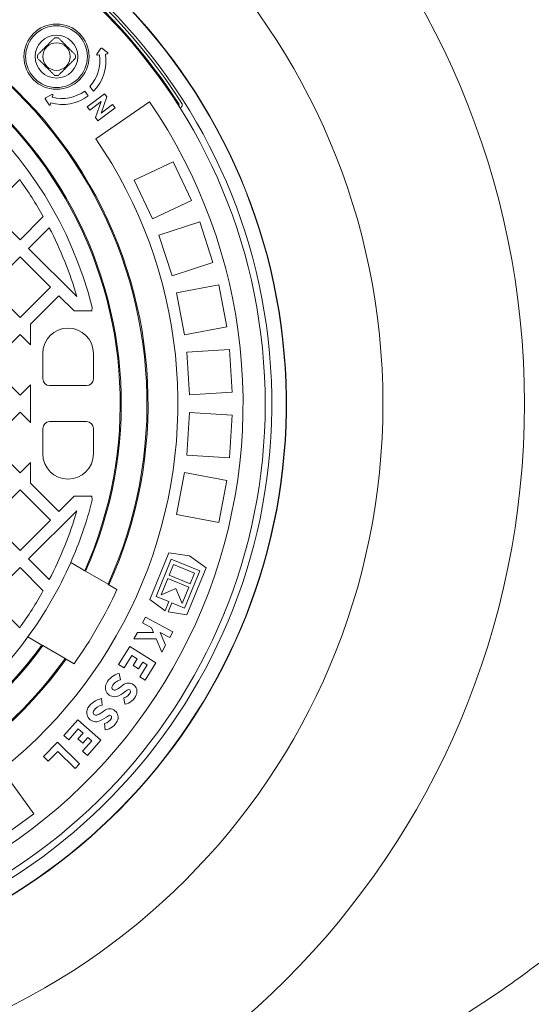
# Model space of a CAD drawing. Units: millimetres. Extents: x 275 to 5651, y 464 to 3843.
# Drawn here: x 4597 to 4895, y 1665 to 2239 of the extents above; entities that cross this region are included whole.
import ezdxf

# ---------------------------------------------------------------- set-up
doc = ezdxf.new("R2010")
doc.units = ezdxf.units.MM
doc.header["$LTSCALE"] = 20
doc.linetypes.add('SLD-Durchgehend', pattern=[0])
doc.layers.add('MAßLINIE_MAßZEICHNUNGEN', color=7, linetype='SLD-Durchgehend')
doc.styles.add('SLDTEXTSTYLE0', font='Opinion Pro')
doc.dimstyles.new('SLDDIMSTYLE0', dxfattribs={"dimtxt": 105.833333, "dimasz": 70, "dimexe": 0, "dimexo": 0.0625, "dimgap": 26.458333, "dimtad": 0, "dimdec": 0, "dimrnd": 1e-09, "dimzin": 12, "dimdsep": 46, "dimtxsty": 'SLDTEXTSTYLE0', "dimsah": 1, "dimcen": 0.09, "dimadec": 0, "dimazin": 3, "dimtfac": 1, "dimtdec": 0, "dimtofl": 0, "dimtmove": 0, "dimatfit": 3, "dimfxl": 1, "dimfrac": 2, "dimtolj": 1, "dimtzin": 12, "dimarcsym": 0})

# ---------------------------------------------------------------- blocks, each defined once
blk = doc.blocks.new('_D')
at = {"layer": 'MAßLINIE_MAßZEICHNUNGEN', "color": 7}
for p, q in [((4441.48, 2560.23), (5593, 2560.23)), ((5573, 2560.23), (5573, 2168.51)), ((5573, 1470.26), (5573, 1861.98)), ((4441.48, 1470.26), (5593, 1470.26))]:
    blk.add_line(p, q, dxfattribs=at)
for points in [[(5573, 2560.23), (5543, 2490.23), (5603, 2490.23)], [(5573, 1470.26), (5603, 1540.26), (5543, 1540.26)]]:
    blk.add_solid(points, dxfattribs=at)
at = {"layer": 'MAßLINIE_MAßZEICHNUNGEN', "color": 7, "insert": (5511.66, 1861.98), "char_height": 105.833, "attachment_point": 1, "rotation": 90, "style": 'SLDTEXTSTYLE0'}
blk.add_mtext('1090', dxfattribs=at)
blk = doc.blocks.new('_D_1')
at = {"layer": 'MAßLINIE_MAßZEICHNUNGEN', "color": 7}
for p, q in [((3538.42, 1953.49), (3538.42, 1211.22)), ((5294.42, 1953.49), (5294.42, 1211.22)), ((3538.42, 1231.22), (4273.84, 1231.22)), ((5294.42, 1231.22), (4559.01, 1231.22))]:
    blk.add_line(p, q, dxfattribs=at)
for points in [[(3538.42, 1231.22), (3608.42, 1201.22), (3608.42, 1261.22)], [(5294.42, 1231.22), (5224.42, 1261.22), (5224.42, 1201.22)]]:
    blk.add_solid(points, dxfattribs=at)
at = {"layer": 'MAßLINIE_MAßZEICHNUNGEN', "color": 7, "insert": (4273.84, 1292.56), "char_height": 105.833, "attachment_point": 1, "style": 'SLDTEXTSTYLE0'}
blk.add_mtext('1756', dxfattribs=at)

msp = doc.modelspace()

# ---------------------------------------------------------------- linework, layer by layer
at = {"color": 7, "linetype": 'SLD-Durchgehend', "lineweight": 18}
for p, q in [((4644.59, 2222.33), (4642.26, 2218.92)), ((4648.42, 2219.86), (4645.17, 2222.41)), ((4642.65, 2218.29), (4643.71, 2218.46)), ((4647.17, 2218.99), (4648.24, 2219.15)), ((4640.2, 2197.28), (4638.07, 2200.13)), ((4612.13, 2192.87), (4614.3, 2189.35)), ((4615.93, 2195.37), (4612.28, 2193.43)), ((4616.22, 2193.88), (4616.5, 2194.92)), ((4635.08, 2197.45), (4637.17, 2194.64)), ((4646.67, 2195.8), (4636.6, 2188.18)), ((4644.7, 2184.63), (4648.06, 2193.97)), ((4648.06, 2193.97), (4646.67, 2195.8)), ((4615.03, 2189.46), (4615.31, 2190.5)), ((4636.6, 2188.18), (4638.05, 2186.27)), ((4638.05, 2186.27), (4644.66, 2191.27)), ((4644.66, 2191.27), (4641.31, 2181.95)), ((4672.89, 2191.16), (4641.55, 2169.67)), ((4642.7, 2180.11), (4652.78, 2187.73)), ((4651.33, 2189.65), (4644.7, 2184.63)), ((4652.78, 2187.73), (4651.33, 2189.65)), ((4691.89, 2189.9), (4691.73, 2190.2)), ((4641.31, 2181.95), (4642.7, 2180.11)), ((4664, 2145.56), (4686.62, 2156.21)), ((4697.27, 2133.59), (4686.62, 2156.21)), ((4597.2, 2145.82), (4579.77, 2128.38)), ((4674.65, 2122.94), (4664, 2145.56)), ((4674.65, 2122.94), (4697.27, 2133.59)), ((4579.77, 2128.38), (4597.44, 2110.71)), ((4597.44, 2110.71), (4610.98, 2124.24)), ((4614.44, 2117.8), (4602.39, 2105.76)), ((4678.38, 2113.5), (4702.16, 2121.23)), ((4709.88, 2097.45), (4702.16, 2121.23)), ((4686.11, 2089.73), (4678.38, 2113.5)), ((4597.44, 2100.81), (4579.77, 2083.13)), ((4615.12, 2083.13), (4597.44, 2100.81)), ((4602.39, 2105.76), (4630.52, 2077.63)), ((4686.11, 2089.73), (4709.88, 2097.45)), ((4579.77, 2083.13), (4597.44, 2065.45)), ((4597.44, 2065.45), (4615.12, 2083.13)), ((4688.63, 2079.9), (4713.19, 2084.58)), ((4717.87, 2060.02), (4713.19, 2084.58)), ((4620.07, 2078.18), (4603.42, 2061.53)), ((4629, 2069.25), (4620.07, 2078.18)), ((4693.32, 2055.34), (4688.63, 2079.9)), ((4639.16, 2069.25), (4629, 2069.25)), ((4603.42, 2061.53), (4603.42, 2049.57)), ((4597.44, 2055.55), (4579.77, 2037.87)), ((4603.42, 2049.57), (4597.44, 2055.55)), ((4693.32, 2055.34), (4717.87, 2060.02)), ((4610.67, 2044.5), (4610.67, 2029.75)), ((4640.17, 2044.5), (4640.17, 2029.75)), ((4694.59, 2045.27), (4719.54, 2046.84)), ((4696.16, 2020.32), (4694.59, 2045.27)), ((4721.11, 2021.89), (4719.54, 2046.84)), ((4579.77, 2037.87), (4597.44, 2020.2)), ((4597.44, 2020.2), (4603.42, 2026.18)), ((4603.42, 2026.18), (4603.42, 2004.32)), ((4614.67, 2025.75), (4636.17, 2025.75)), ((4696.16, 2020.32), (4721.11, 2021.89)), ((4597.44, 2010.3), (4579.77, 1992.62)), ((4603.42, 2004.32), (4597.44, 2010.3)), ((4694.59, 1985.22), (4696.16, 2010.17)), ((4696.16, 2010.17), (4721.11, 2008.6)), ((4719.54, 1983.65), (4721.11, 2008.6)), ((4614.67, 2004.75), (4636.17, 2004.75)), ((4610.67, 2000.75), (4610.67, 1986)), ((4640.17, 2000.75), (4640.17, 1986)), ((4579.77, 1992.62), (4597.44, 1974.94)), ((4597.44, 1974.94), (4603.42, 1980.92)), ((4603.42, 1980.92), (4603.42, 1968.96)), ((4694.59, 1985.22), (4719.54, 1983.65)), ((4688.63, 1950.59), (4693.32, 1975.15)), ((4693.32, 1975.15), (4717.87, 1970.47)), ((4603.42, 1968.96), (4620.07, 1952.31)), ((4713.19, 1945.91), (4717.87, 1970.47)), ((4597.44, 1965.04), (4579.77, 1947.36)), ((4615.12, 1947.36), (4597.44, 1965.04)), ((4620.07, 1952.31), (4629, 1961.25)), ((4639.16, 1961.25), (4629, 1961.25)), ((4630.52, 1952.86), (4602.39, 1924.74)), ((4579.77, 1947.36), (4597.44, 1929.69)), ((4597.44, 1929.69), (4615.12, 1947.36)), ((4688.63, 1950.59), (4713.19, 1945.91)), ((4684.18, 1928.36), (4673.03, 1901.11)), ((4696.11, 1926.63), (4684.18, 1928.36)), ((4729.75, 1932.01), (4729.45, 1932.11)), ((4602.39, 1924.74), (4614.44, 1912.69)), ((4626.93, 1922.58), (4635.1, 1917.86)), ((4676.67, 1902.89), (4685.53, 1924.54)), ((4685.53, 1924.54), (4702.19, 1917.73)), ((4705.83, 1919.5), (4696.11, 1926.63)), ((4597.44, 1919.79), (4579.77, 1902.11)), ((4610.98, 1906.25), (4597.44, 1919.79)), ((4635.1, 1917.86), (4635.64, 1917.55)), ((4635.64, 1917.55), (4648.7, 1910.01)), ((4686.81, 1921.49), (4684.25, 1915.25)), ((4699.14, 1916.45), (4686.81, 1921.49)), ((4702.19, 1917.73), (4693.33, 1896.07)), ((4694.68, 1892.25), (4705.83, 1919.5)), ((4683.5, 1913.41), (4679.59, 1903.83)), ((4695.83, 1908.37), (4683.5, 1913.41)), ((4684.25, 1915.25), (4696.58, 1910.2)), ((4696.58, 1910.2), (4699.14, 1916.45)), ((4648.7, 1910.01), (4649.23, 1909.7)), ((4649.23, 1909.7), (4653.92, 1907)), ((4679.59, 1903.83), (4688.27, 1907.48)), ((4688.27, 1907.48), (4691.91, 1898.79)), ((4691.91, 1898.79), (4695.83, 1908.37)), ((4579.77, 1902.11), (4597.2, 1884.67)), ((4673.03, 1901.11), (4681.93, 1894.58)), ((4684.08, 1899.85), (4676.67, 1902.89)), ((4681.93, 1894.58), (4684.08, 1899.85)), ((4685.92, 1899.1), (4683.76, 1893.84)), ((4683.76, 1893.84), (4694.68, 1892.25)), ((4693.33, 1896.07), (4685.92, 1899.1)), ((4670.61, 1890.79), (4668.82, 1887.46)), ((4686.47, 1882.27), (4670.61, 1890.79)), ((4716.45, 1893.26), (4716.75, 1893.16)), ((4668.82, 1887.46), (4674.11, 1884.62)), ((4674.11, 1884.62), (4675.23, 1881.94)), ((4684.68, 1878.94), (4686.47, 1882.27)), ((4610.1, 1874.56), (4601.93, 1879.28)), ((4665.79, 1881.82), (4663.8, 1878.1)), ((4663.8, 1878.1), (4676.77, 1878.27)), ((4675.23, 1881.94), (4665.79, 1881.82)), ((4676.77, 1878.27), (4680.08, 1870.37)), ((4682.27, 1874.46), (4679.15, 1881.91)), ((4679.15, 1881.91), (4684.68, 1878.94)), ((4610.64, 1874.25), (4610.1, 1874.56)), ((4623.7, 1866.71), (4610.64, 1874.25)), ((4661.32, 1873.7), (4654.89, 1863.28)), ((4676.64, 1864.25), (4661.32, 1873.7)), ((4680.08, 1870.37), (4682.27, 1874.46)), ((4624.23, 1866.4), (4623.7, 1866.71)), ((4628.92, 1863.7), (4624.23, 1866.4)), ((4658.11, 1861.3), (4662.55, 1868.5)), ((4662.55, 1868.5), (4665.69, 1866.56)), ((4665.69, 1866.56), (4663.33, 1862.73)), ((4654.89, 1863.28), (4658.11, 1861.3)), ((4663.33, 1862.73), (4666.55, 1860.75)), ((4666.55, 1860.75), (4668.91, 1864.58)), ((4671.44, 1863.02), (4667.19, 1856.12)), ((4668.91, 1864.58), (4671.44, 1863.02)), ((4670.41, 1854.14), (4676.64, 1864.25)), ((4655.95, 1854.32), (4655.27, 1858.04)), ((4667.19, 1856.12), (4670.41, 1854.14)), ((4645.35, 1839.57), (4644.89, 1843.32)), ((4657.86, 1843.76), (4658.53, 1840.04)), ((4631.01, 1831), (4622.92, 1821.81)), ((4644.52, 1819.11), (4631.01, 1831)), ((4625.76, 1819.31), (4631.35, 1825.67)), ((4631.35, 1825.67), (4634.12, 1823.23)), ((4646.64, 1828.92), (4647.1, 1825.16)), ((4622.92, 1821.81), (4625.76, 1819.31)), ((4634.12, 1823.23), (4631.15, 1819.85)), ((4631.15, 1819.85), (4633.98, 1817.35)), ((4633.98, 1817.35), (4636.96, 1820.73)), ((4636.67, 1810.19), (4644.52, 1819.11)), ((4636.96, 1820.73), (4639.19, 1818.77)), ((4619.33, 1817.96), (4611.04, 1809.54)), ((4632.16, 1805.33), (4619.33, 1817.96)), ((4639.19, 1818.77), (4633.84, 1812.69)), ((4611.04, 1809.54), (4613.73, 1806.89)), ((4613.73, 1806.89), (4619.37, 1812.62)), ((4619.37, 1812.62), (4629.51, 1802.64)), ((4633.84, 1812.69), (4636.67, 1810.19)), ((4629.51, 1802.64), (4632.16, 1805.33)), ((4590.82, 1796.47), (4605.52, 1776.25)), ((4585.29, 1761.55), (4605.52, 1776.25))]:
    msp.add_line(p, q, dxfattribs=at)
for centre, radius in [((4416.42, 2015.25), 475), ((4416.42, 2015.25), 392.5), ((4618.66, 2217.48), 19), ((4618.66, 2217.48), 18), ((4618.66, 2217.48), 12.5), ((4618.66, 2217.48), 8)]:
    msp.add_circle(centre, radius, dxfattribs=at)
for centre, radius, start, end in [((4416.42, 2015.25), 336.3, 274.19336, 265.80664), ((4416.42, 2015.25), 336.11, 274.21136, 265.78864), ((4416.42, 2015.25), 327.73, 274.55611, 265.44389), ((4416.42, 2015.25), 323.88, 274.22375, 180), ((4416.42, 2015.25), 324.5, 32.56608, 65.03392), ((4416.42, 2015.25), 326.19, 32.43672, 65.16328), ((4416.42, 2015.25), 255.62, 335.61264, 84.38736), ((4416.42, 2015.25), 255, 335.62627, 84.37373), ((4416.42, 2015.25), 240, 335.97916, 84.02084), ((4416.42, 2015.25), 239.38, 335.99463, 84.00537), ((4416.42, 2015.25), 230, 14.31658, 83.75987), ((4618.66, 2217.48), 11, 84.40057, 95.59943), ((4644.93, 2222.1), 0.4, 51.89542, 145.59064), ((4618.66, 2217.48), 11, 174.40057, 185.59943), ((4618.66, 2217.48), 11, 354.40057, 5.59943), ((4621.97, 2215.11), 22, 317.05743, 8.74303), ((4621.97, 2215.11), 25.5, 315.61904, 8.74303), ((4642.59, 2218.69), 0.4, 145.59064, 278.74303), ((4648.18, 2219.55), 0.4, 278.74303, 51.89542), ((4618.66, 2217.48), 11, 264.40057, 275.59943), ((4612.47, 2193.08), 0.4, 118.00688, 211.7021), ((4621.97, 2215.11), 25.5, 254.85449, 306.59512), ((4616.12, 2195.02), 0.4, 344.85449, 118.00688), ((4621.97, 2215.11), 22, 254.85449, 306.58321), ((4416.42, 2015.25), 311, 280.5533, 34.4467), ((4614.64, 2189.56), 0.4, 211.7021, 344.85449), ((4688.64, 2189.11), 1.5, 338.28391, 32.56608), ((4416.42, 2015.25), 273, 280.5533, 34.4467), ((4416.42, 2015.25), 223, 29.25833, 35.83995), ((4416.42, 2015.25), 223, 16.24462, 27.38072), ((4634.44, 2070.88), 5, 340.8783, 14.31658), ((4625.42, 2044.5), 14.75, 90, 180), ((4625.42, 2044.5), 14.75, 0, 90), ((4614.67, 2029.75), 4, 180, 270), ((4636.17, 2029.75), 4, 270, 0), ((4614.67, 2000.75), 4, 90, 180), ((4636.17, 2000.75), 4, 0, 90), ((4625.42, 1986), 14.75, 180, 270), ((4625.42, 1986), 14.75, 270, 0), ((4416.42, 2015.25), 230, 336.24013, 345.68342), ((4634.44, 1959.61), 5, 345.68342, 19.1217), ((4416.42, 2015.25), 223, 332.61928, 343.75538), ((4416.42, 2015.25), 230, 323.75987, 336.24013), ((4416.42, 2015.25), 223, 324.16005, 330.74167), ((4416.42, 2015.25), 261, 324.50347, 335.49653), ((4416.42, 2015.25), 230, 216.24013, 323.75987), ((4416.42, 2015.25), 240, 215.97916, 324.02084), ((4416.42, 2015.25), 239.38, 215.99463, 324.00537), ((4416.42, 2015.25), 255.62, 215.61264, 324.38736), ((4416.42, 2015.25), 255, 215.62627, 324.37373), ((4657.57, 1847.31), 10.98, 102.08863, 153.77685), ((4657.57, 1847.31), 7.2, 103.05454, 153.77685), ((4652.53, 1849.79), 5.36, 153.77685, 297.17751), ((4652.53, 1849.79), 1.57, 153.77685, 297.17751), ((4643.79, 1866.8), 20.7, 297.17751, 311.03188), ((4643.79, 1866.8), 24.48, 297.17751, 311.03188), ((4660.63, 1847.46), 4.95, 337.20485, 131.03188), ((4660.63, 1847.46), 1.17, 337.20485, 131.03188), ((4646.57, 1832.47), 10.98, 98.78863, 150.47685), ((4656.63, 1849.14), 5.51, 282.89563, 337.20485), ((4656.63, 1849.14), 9.29, 281.81935, 337.20485), ((4641.67, 1835.24), 5.36, 150.47685, 293.87751), ((4646.57, 1832.47), 7.2, 99.75454, 150.47685), ((4633.93, 1852.73), 20.7, 293.87751, 307.73188), ((4649.63, 1832.44), 4.95, 333.90485, 127.73188), ((4641.67, 1835.24), 1.58, 150.47685, 293.87751), ((4633.93, 1852.73), 24.48, 293.87751, 307.73188), ((4645.73, 1834.35), 5.51, 279.59563, 333.90485), ((4649.63, 1832.44), 1.17, 333.90485, 127.73188), ((4645.73, 1834.35), 9.29, 278.51935, 333.90485)]:
    msp.add_arc(centre, radius, start, end, dxfattribs=at)
for points, knots in [([(3681.42, 2015.25), (3681.55, 2022.99), (3681.81, 2038.49), (3683.87, 2061.73), (3687.14, 2084.78), (3690.99, 2103.98), (3694.74, 2119.37), (3697.98, 2131.17), (3701.56, 2142.88), (3705.5, 2154.56), (3709.78, 2166.19), (3715.97, 2181.62), (3723.15, 2197.59), (3731.41, 2214.02), (3738.64, 2227.31), (3746.28, 2240.37), (3754.38, 2253.26), (3762.89, 2265.95), (3771.83, 2278.43), (3781.14, 2290.66), (3792.59, 2304.83), (3806.4, 2320.72), (3822.85, 2338.1), (3840.06, 2354.84), (3858.82, 2371.7), (3879.19, 2388.54), (3901.24, 2405.24), (3924.01, 2421.07), (3944.14, 2433.9), (3961.28, 2444.12), (3979.88, 2454.68), (4003.61, 2467.16), (4032.74, 2480.99), (4058.17, 2491.85), (4079.61, 2500.24), (4096.85, 2506.58), (4114.24, 2512.55), (4131.79, 2518.17), (4149.48, 2523.43), (4167.32, 2528.35), (4185.26, 2532.91), (4203.82, 2537.23), (4223.01, 2541.29), (4242.81, 2545.04), (4262.71, 2548.38), (4282.72, 2551.31), (4302.82, 2553.83), (4323.01, 2555.94), (4343.25, 2557.63), (4363.62, 2558.92), (4384.11, 2559.79), (4404.7, 2560.25), (4425.31, 2560.28), (4445.97, 2559.88), (4466.65, 2559.05), (4487.35, 2557.8), (4508.04, 2556.11), (4531.59, 2553.69), (4557.97, 2550.29), (4587.14, 2545.64), (4616.2, 2540.07), (4645.08, 2533.62), (4673.7, 2526.23), (4701.98, 2518.03), (4720.56, 2511.78), (4729.81, 2508.67)], [0, 0, 0, 0, 0.017449, 0.034954, 0.052571, 0.069904, 0.07909, 0.088275, 0.097491, 0.106707, 0.116063, 0.125419, 0.144186, 0.155533, 0.16688, 0.178272, 0.189665, 0.201189, 0.212714, 0.224279, 0.235844, 0.253774, 0.271737, 0.289794, 0.307879, 0.328599, 0.349358, 0.370224, 0.391123, 0.403167, 0.415211, 0.439341, 0.463596, 0.487891, 0.50169, 0.515489, 0.529313, 0.543137, 0.557033, 0.570929, 0.584848, 0.598767, 0.61391, 0.629053, 0.644222, 0.659392, 0.674641, 0.68989, 0.705165, 0.72044, 0.735913, 0.751386, 0.766885, 0.782385, 0.797964, 0.813543, 0.82915, 0.844756, 0.866922, 0.889108, 0.911356, 0.933626, 0.955804, 0.978005, 1, 1, 1, 1]), ([(4776.77, 2490.72), (4779.64, 2489.56), (4791.66, 2484.73), (4812.46, 2475.21), (4839.08, 2462.13), (4865.16, 2447.96), (4890.65, 2432.8), (4915.51, 2416.6), (4939.72, 2399.3), (4960.89, 2382.69), (4979.17, 2367.14), (4994.77, 2352.93), (5009.89, 2338.16), (5025.11, 2322.16), (5040.3, 2304.87), (5055.32, 2286.18), (5069.46, 2266.86), (5082.82, 2246.67), (5095.3, 2225.64), (5106.63, 2204.07), (5116.67, 2182.29), (5125.43, 2160.34), (5132.99, 2138), (5138.31, 2118.89), (5141.95, 2103.28), (5144.4, 2091.18), (5146.5, 2079), (5148.26, 2066.58), (5149.65, 2053.94), (5150.67, 2041.08), (5151.29, 2028.18), (5151.49, 2015.23), (5151.29, 2002.26), (5150.66, 1989.26), (5149.63, 1976.28), (5148.18, 1963.27), (5146.31, 1950.25), (5144.01, 1937.23), (5141.31, 1924.27), (5138.26, 1911.68), (5134.91, 1899.48), (5131.3, 1887.65), (5127.35, 1875.91), (5121.61, 1860.36), (5113.66, 1841.31), (5104.61, 1822.55), (5096.7, 1807.68), (5090.28, 1796.38), (5083.54, 1785.24), (5075.78, 1773.13), (5066.89, 1760.14), (5056.76, 1746.34), (5046.16, 1732.85), (5035.1, 1719.65), (5023.6, 1706.77), (5011.77, 1694.3), (4999.65, 1682.28), (4986.99, 1670.4), (4973.68, 1658.62), (4959.71, 1646.94), (4945.39, 1635.66), (4927.61, 1622.42), (4906.13, 1607.6), (4880.66, 1591.57), (4854.48, 1576.57), (4826.83, 1562.14), (4797.72, 1548.42), (4767.14, 1535.5), (4736, 1523.76), (4704.45, 1513.23), (4672.59, 1503.9), (4640.46, 1495.74), (4607.98, 1488.71), (4575.3, 1482.82), (4542.48, 1478.06), (4509.54, 1474.41), (4476.44, 1471.86), (4443.29, 1470.42), (4410.14, 1470.08), (4377.01, 1470.84), (4343.87, 1472.7), (4310.81, 1475.66), (4277.91, 1479.73), (4245.16, 1484.91), (4212.56, 1491.23), (4180.19, 1498.69), (4148.15, 1507.3), (4116.43, 1517.07), (4085.04, 1528.05), (4054.09, 1540.24), (4028.74, 1551.41), (4008.79, 1560.95), (3993.94, 1568.43), (3979.23, 1576.25), (3964.65, 1584.41), (3950.26, 1592.9), (3933.71, 1603.18), (3915.17, 1615.45), (3894.8, 1630.02), (3874.95, 1645.38), (3855.71, 1661.5), (3837.15, 1678.37), (3819.29, 1696.01), (3802.16, 1714.46), (3786.24, 1733.25), (3771.55, 1752.27), (3758.05, 1771.47), (3745.47, 1791.25), (3733.73, 1811.85), (3722.92, 1833.24), (3713.28, 1855.09), (3704.94, 1877.07), (3697.88, 1899.12), (3692.04, 1921.48), (3688.16, 1940.52), (3685.67, 1956.02), (3684.1, 1968.02), (3682.89, 1980.07), (3681.73, 1995.81), (3681.55, 2007.55), (3681.42, 2015.25)], [0, 0, 0, 0, 0.00349, 0.014586, 0.025728, 0.036885, 0.047983, 0.059099, 0.070275, 0.081474, 0.089378, 0.097281, 0.105224, 0.113166, 0.122136, 0.131122, 0.140145, 0.149081, 0.15836, 0.167664, 0.176493, 0.185347, 0.19425, 0.203034, 0.207661, 0.212288, 0.216931, 0.221574, 0.226407, 0.23124, 0.236093, 0.240945, 0.245818, 0.250692, 0.255585, 0.260478, 0.265431, 0.270383, 0.275356, 0.280329, 0.284964, 0.2896, 0.29425, 0.298901, 0.308262, 0.317468, 0.322341, 0.327214, 0.332101, 0.336988, 0.343404, 0.34982, 0.356263, 0.362706, 0.369199, 0.375698, 0.382052, 0.388411, 0.395236, 0.40206, 0.408907, 0.415753, 0.427006, 0.43828, 0.449613, 0.460963, 0.473383, 0.485823, 0.498323, 0.510841, 0.523253, 0.535681, 0.548157, 0.560648, 0.573056, 0.585478, 0.597942, 0.610421, 0.622829, 0.63525, 0.647713, 0.66019, 0.672602, 0.685028, 0.697499, 0.709984, 0.722405, 0.734842, 0.747331, 0.759838, 0.772274, 0.778502, 0.78473, 0.790992, 0.797255, 0.803529, 0.809804, 0.819176, 0.82856, 0.837984, 0.847421, 0.856808, 0.866211, 0.875666, 0.88514, 0.89392, 0.902717, 0.911551, 0.920297, 0.929395, 0.938518, 0.947168, 0.955842, 0.964566, 0.973169, 0.977704, 0.982239, 0.98679, 0.991341, 1, 1, 1, 1]), ([(4620.93, 2467.23), (4629.7, 2465.12), (4647.23, 2460.91), (4673.27, 2453.53), (4699.07, 2445.37), (4724.58, 2436.33), (4750.02, 2426.33), (4775.37, 2415.3), (4800.55, 2403.19), (4825.25, 2390.1), (4849.38, 2376.01), (4872.58, 2361.12), (4894.81, 2345.44), (4916.03, 2329), (4934.87, 2312.95), (4951.46, 2297.52), (4965.96, 2282.93), (4979.87, 2267.76), (4993.46, 2251.61), (5006.62, 2234.43), (5019.22, 2216.17), (5029.98, 2198.75), (5039.07, 2182.32), (5046.69, 2167.04), (5053.64, 2151.44), (5060.15, 2134.86), (5066.08, 2117.27), (5071.26, 2098.68), (5075.47, 2079.65), (5078.62, 2060.23), (5080.68, 2040.48), (5081.57, 2020.81), (5081.32, 2001.3), (5079.97, 1982.01), (5077.52, 1962.63), (5073.93, 1943.23), (5069.2, 1923.88), (5063.5, 1905.17), (5056.95, 1887.13), (5049.63, 1869.76), (5041.43, 1852.66), (5032.34, 1835.85), (5022.42, 1819.36), (5011.51, 1802.97), (4999.6, 1786.72), (4986.69, 1770.67), (4973.09, 1755.19), (4958.74, 1740.15), (4943.66, 1725.57), (4927.86, 1711.47), (4911.54, 1697.98), (4892.87, 1683.66), (4871.69, 1668.76), (4847.88, 1653.56), (4823.43, 1639.38), (4798.2, 1626.11), (4772.23, 1613.75), (4745.55, 1602.3), (4718.45, 1591.87), (4694.42, 1583.62), (4673.64, 1577.14), (4656.18, 1572.13), (4638.62, 1567.46), (4626.83, 1564.66), (4620.93, 1563.26)], [0, 0, 0, 0, 0.019444, 0.038903, 0.058367, 0.077824, 0.097265, 0.117339, 0.137438, 0.157541, 0.177633, 0.197702, 0.216995, 0.236297, 0.255588, 0.270373, 0.285171, 0.299966, 0.314748, 0.330691, 0.346643, 0.362584, 0.374853, 0.387134, 0.399413, 0.411681, 0.425554, 0.439436, 0.453308, 0.467575, 0.481853, 0.496119, 0.510018, 0.523928, 0.537826, 0.552137, 0.56646, 0.580772, 0.594312, 0.607861, 0.621402, 0.635231, 0.649068, 0.662899, 0.677699, 0.692513, 0.70733, 0.722133, 0.737349, 0.752577, 0.767807, 0.783026, 0.803325, 0.823643, 0.843964, 0.864267, 0.885129, 0.906008, 0.926888, 0.947753, 0.960802, 0.973852, 0.986926, 1, 1, 1, 1]), ([(4617.58, 2228.43), (4617.2, 2228.04), (4616.41, 2227.25), (4615.13, 2225.98), (4613.53, 2224.37), (4611.83, 2222.67), (4610.22, 2221.06), (4608.93, 2219.77), (4608.11, 2218.96), (4607.71, 2218.55)], [0, 0, 0, 0, 0.12772, 0.261753, 0.39538, 0.598227, 0.731876, 0.865941, 1, 1, 1, 1]), ([(4629.6, 2218.55), (4629.22, 2218.94), (4628.43, 2219.73), (4627.16, 2221), (4625.55, 2222.6), (4623.85, 2224.31), (4622.24, 2225.91), (4620.95, 2227.21), (4620.14, 2228.02), (4619.73, 2228.43)], [0, 0, 0, 0, 0.12772, 0.261753, 0.39538, 0.598227, 0.731876, 0.865941, 1, 1, 1, 1]), ([(4607.71, 2216.4), (4608.11, 2216), (4608.93, 2215.19), (4610.22, 2213.89), (4611.83, 2212.29), (4613.53, 2210.58), (4615.13, 2208.98), (4616.41, 2207.71), (4617.2, 2206.92), (4617.58, 2206.53)], [0, 0, 0, 0, 0.1340587, 0.2681239, 0.4017733, 0.6046198, 0.7382468, 0.8722798, 1, 1, 1, 1]), ([(4619.73, 2206.53), (4620.14, 2206.94), (4620.95, 2207.75), (4622.24, 2209.04), (4623.85, 2210.65), (4625.55, 2212.35), (4627.16, 2213.96), (4628.43, 2215.23), (4629.22, 2216.02), (4629.6, 2216.4)], [0, 0, 0, 0, 0.134059, 0.268124, 0.401773, 0.60462, 0.738247, 0.87228, 1, 1, 1, 1]), ([(4691.89, 2189.9), (4691.94, 2189.71), (4692.03, 2189.34), (4691.89, 2188.72), (4691.56, 2188.14), (4691.2, 2187.81), (4690.99, 2187.66), (4690.98, 2187.66)], [0, 0, 0, 0, 0.242027, 0.484054, 0.726081, 0.984196, 1, 1, 1, 1])]:
    msp.add_open_spline(points, degree=3, knots=knots, dxfattribs=at)

# ---------------------------------------------------------------- dimensions: what is measured, and where the dimension line sits
at = {"layer": 'MAßLINIE_MAßZEICHNUNGEN', "color": 7}
dim = msp.add_linear_dim(base=(5573, 2560.23), p1=(4421.48, 1470.26), p2=(4421.48, 2560.23), angle=90, dimstyle='SLDDIMSTYLE0', dxfattribs=at)
dim.commit()
dim.dimension.update_dxf_attribs({"geometry": '_D', "text_midpoint": (5573, 2015.25), "dimtype": 160})
dim = msp.add_linear_dim(base=(3538.42, 1231.22), p1=(5294.42, 1973.49), p2=(3538.42, 1973.49), dimstyle='SLDDIMSTYLE0', dxfattribs=at)
dim.commit()
dim.dimension.update_dxf_attribs({"geometry": '_D_1', "text_midpoint": (4416.42, 1231.22), "dimtype": 160})

doc.saveas('drawing.dxf')
